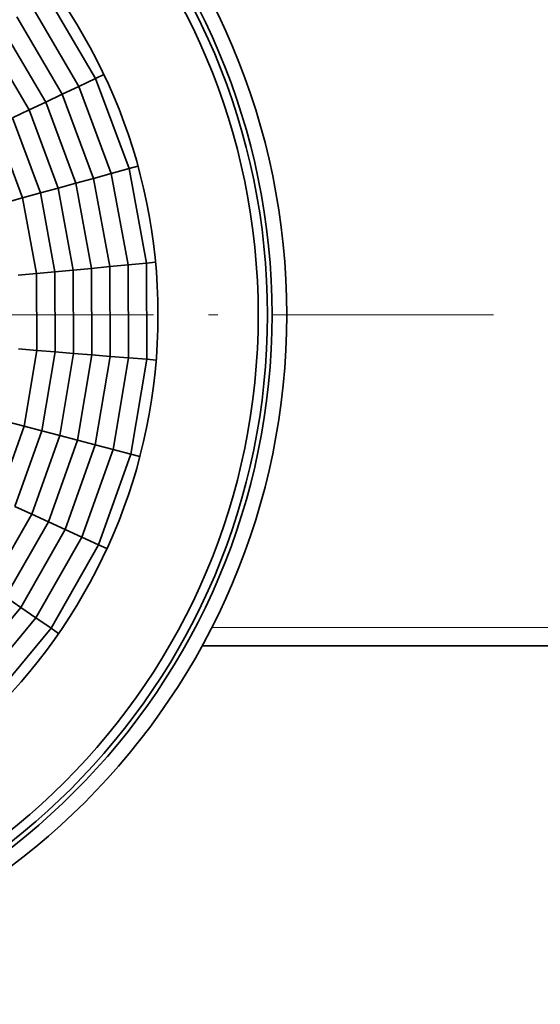
# Model space of a CAD drawing. Extents: x 0 to 841, y 0 to 594.
# Drawn here: x 319 to 347, y 453 to 506 of the extents above; entities that cross this region are included whole.
import ezdxf

# ---------------------------------------------------------------- set-up
doc = ezdxf.new("R2010")
doc.units = 0
doc.linetypes.add('DASHDOT', pattern=[18.5, 12, -3, 0.5, -3])

msp = doc.modelspace()

# ---------------------------------------------------------------- linework, layer by layer
at = {"color": 7, "lineweight": 35, "ltscale": 0.130734}
for p, q in [((323.115448, 502.89386), (320.471313, 507.405487)), ((325.911621, 487.61853), (325.877563, 492.847778)), ((323.28064, 477.537292), (325.03714, 482.46283)), ((317.360352, 468.963898), (320.695526, 472.991638))]:
    msp.add_line(p, q, dxfattribs=at)
at = {"color": 7, "lineweight": 35, "ltscale": 0.126376}
for p, q in [((322.211914, 502.465332), (319.655914, 506.826569)), ((324.881958, 492.75412), (323.971741, 497.726532)), ((324.914886, 487.699188), (324.881958, 492.75412)), ((324.06955, 482.715332), (324.914886, 487.699188)), ((319.87265, 473.559845), (322.371613, 477.95401))]:
    msp.add_line(p, q, dxfattribs=at)
at = {"color": 7, "lineweight": 35, "ltscale": 0.122018}
for p, q in [((321.30835, 502.036835), (318.840515, 506.247681)), ((323.007507, 497.461426), (321.30835, 502.036835)), ((323.886353, 492.660492), (323.007507, 497.461426)), ((323.101959, 482.967865), (323.918152, 487.779846)), ((321.462555, 478.370728), (323.101959, 482.967865)), ((319.049805, 474.128082), (321.462555, 478.370728)), ((315.936951, 470.368866), (319.049805, 474.128082))]:
    msp.add_line(p, q, dxfattribs=at)
at = {"color": 7, "lineweight": 35, "ltscale": 0.11766}
for p, q in [((320.404846, 501.608337), (318.025116, 505.668762)), ((322.890747, 492.566833), (322.043304, 497.19632)), ((322.921387, 487.860535), (322.890747, 492.566833)), ((322.134369, 483.220398), (322.921387, 487.860535)), ((318.226929, 474.696289), (320.553528, 478.787415))]:
    msp.add_line(p, q, dxfattribs=at)
at = {"color": 7, "lineweight": 35, "ltscale": 0.113302}
for p, q in [((319.501282, 501.17981), (317.209717, 505.089874)), ((321.895142, 492.473206), (321.079071, 496.931213)), ((319.64447, 479.204132), (321.166779, 483.4729))]:
    msp.add_line(p, q, dxfattribs=at)
at = {"color": 7, "lineweight": 35, "ltscale": 0.025}
for p, q in [((322.211914, 502.465332), (323.115448, 502.89386)), ((321.30835, 502.036835), (322.211914, 502.465332)), ((318.597748, 500.751282), (319.501282, 501.17981)), ((323.007507, 497.461426), (323.971741, 497.726532)), ((323.971741, 497.726532), (324.935944, 497.991638)), ((321.079071, 496.931213), (322.043304, 497.19632)), ((322.043304, 497.19632), (323.007507, 497.461426)), ((319.150635, 496.401001), (320.114868, 496.666107)), ((320.114868, 496.666107), (321.079071, 496.931213)), ((318.186432, 496.135895), (319.150635, 496.401001)), ((323.886353, 492.660492), (324.881958, 492.75412)), ((324.881958, 492.75412), (325.877563, 492.847778)), ((318.908325, 492.192261), (319.903931, 492.285889)), ((319.903931, 492.285889), (320.899536, 492.379547)), ((320.899536, 492.379547), (321.895142, 492.473206)), ((321.895142, 492.473206), (322.890747, 492.566833)), ((322.890747, 492.566833), (323.886353, 492.660492)), ((318.934448, 488.183167), (319.931183, 488.102509)), ((319.931183, 488.102509), (320.927917, 488.021851)), ((320.927917, 488.021851), (321.924652, 487.941193)), ((321.924652, 487.941193), (322.921387, 487.860535)), ((323.918152, 487.779846), (324.914886, 487.699188)), ((324.914886, 487.699188), (325.911621, 487.61853)), ((318.263977, 484.230469), (319.231567, 483.977966)), ((319.231567, 483.977966), (320.199158, 483.725433)), ((321.166779, 483.4729), (322.134369, 483.220398)), ((322.134369, 483.220398), (323.101959, 482.967865)), ((323.101959, 482.967865), (324.06955, 482.715332)), ((324.06955, 482.715332), (325.03714, 482.46283)), ((319.64447, 479.204132), (320.553528, 478.787415)), ((321.462555, 478.370728), (322.371613, 477.95401)), ((322.371613, 477.95401), (323.28064, 477.537292)), ((318.226929, 474.696289), (319.049805, 474.128082)), ((319.049805, 474.128082), (319.87265, 473.559845)), ((319.87265, 473.559845), (320.695526, 472.991638))]:
    msp.add_line(p, q, dxfattribs=at)
at = {"color": 7, "lineweight": 35, "ltscale": 0.0125}
msp.add_line((323.115448, 502.89386), (323.56723, 503.108124), dxfattribs=at)
at = {"color": 7, "lineweight": 35, "ltscale": 0.130733}
for p, q in [((324.935944, 497.991638), (323.115448, 502.89386)), ((325.877563, 492.847778), (324.935944, 497.991638)), ((325.03714, 482.46283), (325.911621, 487.61853)), ((320.695526, 472.991638), (323.28064, 477.537292))]:
    msp.add_line(p, q, dxfattribs=at)
at = {"color": 7, "lineweight": 35, "ltscale": 0.126375}
for p, q in [((323.971741, 497.726532), (322.211914, 502.465332)), ((322.371613, 477.95401), (324.06955, 482.715332)), ((316.648651, 469.666382), (319.87265, 473.559845))]:
    msp.add_line(p, q, dxfattribs=at)
at = {"color": 7, "lineweight": 35, "ltscale": 0.024999}
for p, q in [((320.404846, 501.608337), (321.30835, 502.036835)), ((318.735443, 479.620819), (319.64447, 479.204132)), ((320.553528, 478.787415), (321.462555, 478.370728))]:
    msp.add_line(p, q, dxfattribs=at)
at = {"color": 7, "lineweight": 35, "ltscale": 0.025001}
for p, q in [((319.501282, 501.17981), (320.404846, 501.608337)), ((322.921387, 487.860535), (323.918152, 487.779846)), ((320.199158, 483.725433), (321.166779, 483.4729))]:
    msp.add_line(p, q, dxfattribs=at)
at = {"color": 7, "lineweight": 35, "ltscale": 0.117661}
for p, q in [((322.043304, 497.19632), (320.404846, 501.608337)), ((320.553528, 478.787415), (322.134369, 483.220398))]:
    msp.add_line(p, q, dxfattribs=at)
at = {"color": 7, "lineweight": 35, "ltscale": 0.108945}
for p, q in [((320.114868, 496.666107), (318.597748, 500.751282)), ((320.899536, 492.379547), (320.114868, 496.666107)), ((320.927917, 488.021851), (320.899536, 492.379547)), ((320.199158, 483.725433), (320.927917, 488.021851)), ((318.735443, 479.620819), (320.199158, 483.725433))]:
    msp.add_line(p, q, dxfattribs=at)
at = {"color": 7, "lineweight": 35, "ltscale": 0.113303}
for p, q in [((321.079071, 496.931213), (319.501282, 501.17981)), ((321.924652, 487.941193), (321.895142, 492.473206)), ((321.166779, 483.4729), (321.924652, 487.941193)), ((317.404053, 475.264526), (319.64447, 479.204132))]:
    msp.add_line(p, q, dxfattribs=at)
at = {"color": 7, "lineweight": 35, "ltscale": 0.104587}
for p, q in [((319.150635, 496.401001), (317.694214, 500.322784)), ((319.903931, 492.285889), (319.150635, 496.401001)), ((319.931183, 488.102509), (319.903931, 492.285889)), ((317.826385, 480.037537), (319.231567, 483.977966))]:
    msp.add_line(p, q, dxfattribs=at)
at = {"color": 7, "lineweight": 35, "ltscale": 0.012501}
for p, q in [((324.935944, 497.991638), (325.418091, 498.124207)), ((325.877563, 492.847778), (326.375397, 492.894592)), ((325.911621, 487.61853), (326.410034, 487.578186)), ((325.03714, 482.46283), (325.520966, 482.336548)), ((323.28064, 477.537292), (323.735199, 477.328949)), ((320.695526, 472.991638), (321.106995, 472.707489))]:
    msp.add_line(p, q, dxfattribs=at)
at = {"color": 7, "lineweight": 35, "ltscale": 0.122019}
msp.add_line((323.918152, 487.779846), (323.886353, 492.660492), dxfattribs=at)
at = {"color": 7, "linetype": 'DASHDOT', "lineweight": 13}
msp.add_line((344.759369, 490.038452), (247.259384, 490.038452), dxfattribs=at)
at = {"color": 7, "lineweight": 35, "ltscale": 0.104586}
msp.add_line((319.231567, 483.977966), (319.931183, 488.102509), dxfattribs=at)
at = {"color": 7, "lineweight": 13}
msp.add_line((458.009399, 473.038452), (329.434723, 473.038452), dxfattribs=at)
at = {"color": 7, "lineweight": 35}
msp.add_line((458.009399, 472.038452), (328.907013, 472.038452), dxfattribs=at)
for radius in [37.5, 36.7, 36.45, 35.95, 30.5]:
    msp.add_circle((296.009399, 490.038452), radius, dxfattribs=at)

doc.saveas('drawing.dxf')
